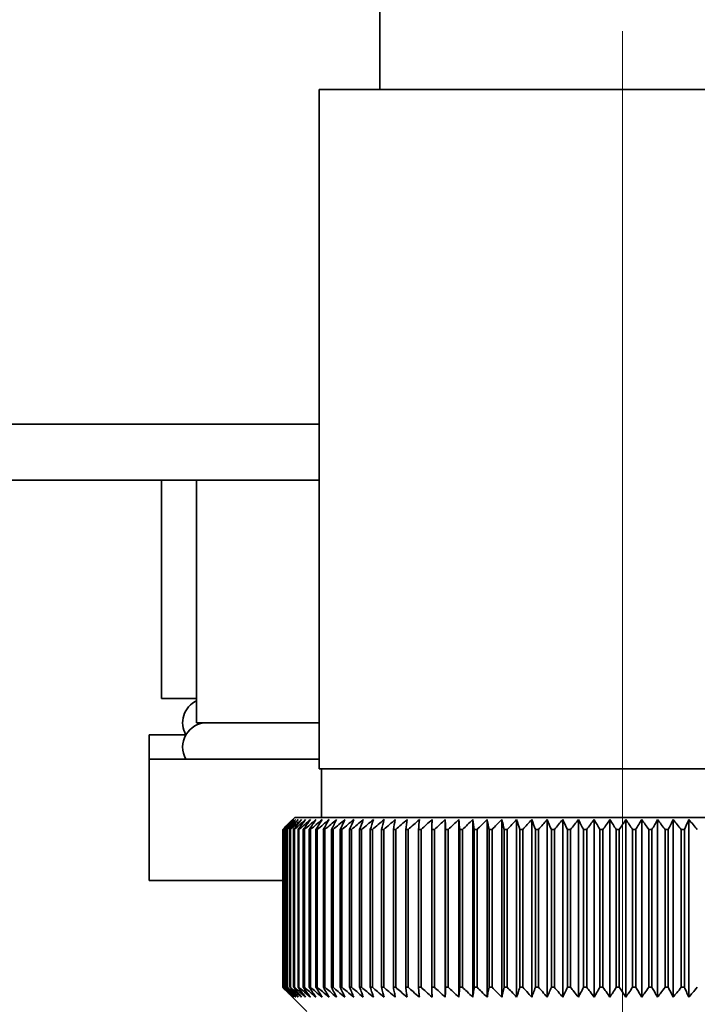
# Paper-space layout 'Blatt2' of a CAD drawing. Units: millimetres. Extents: x 0 to 4200, y 0 to 2970.
# Drawn here: x 2599 to 2627, y 1456 to 1497 of the extents above; entities that cross this region are included whole.
import ezdxf

# ---------------------------------------------------------------- set-up
doc = ezdxf.new("R2010")
doc.units = ezdxf.units.MM
doc.linetypes.add('CENTERX2', pattern=[20.32, 12.7, -2.54, 2.54, -2.54])
doc.layers.add('1', color=7, linetype='Continuous')
doc.styles.add('SLDTEXTSTYLE1', font='TXT', dxfattribs={"width": 0.605})
doc.dimstyles.new('SLDDIMSTYLE2', dxfattribs={"dimtxt": 35, "dimasz": 25, "dimexe": 0, "dimexo": 0.0625, "dimgap": 8.75, "dimtad": 1, "dimdec": 1, "dimrnd": 1e-09, "dimzin": 12, "dimdsep": 46, "dimtxsty": 'SLDTEXTSTYLE1', "dimsah": 1, "dimcen": 0.09, "dimadec": 0, "dimazin": 3, "dimtfac": 1, "dimtdec": 1, "dimtmove": 0, "dimatfit": 0, "dimfxl": 1, "dimfrac": 2, "dimtolj": 1, "dimtzin": 12, "dimarcsym": 0})

# ---------------------------------------------------------------- blocks, each defined once
blk = doc.blocks.new('_D_14')
at = {"layer": '1', "color": 7, "ltscale": 10}
for p, q in [((2434.114, 1483.754), (2434.114, 1173.454)), ((2624.114, 1394.554), (2624.114, 1173.454)), ((2434.114, 1183.454), (2394.114, 1183.454)), ((2624.114, 1183.454), (2434.114, 1183.454)), ((2624.114, 1183.454), (2664.114, 1183.454))]:
    blk.add_line(p, q, dxfattribs=at)
for points in [[(2434.114, 1183.454), (2409.114, 1187.454), (2409.114, 1179.454)], [(2624.114, 1183.454), (2649.114, 1179.454), (2649.114, 1187.454)]]:
    blk.add_solid(points, dxfattribs=at)
at = {"layer": '1', "color": 7, "ltscale": 10, "insert": (2489.01, 1228.571), "char_height": 35, "attachment_point": 1, "style": 'SLDTEXTSTYLE1'}
blk.add_mtext('190', dxfattribs=at)

psp = doc.layouts.new('Blatt2')

# ---------------------------------------------------------------- linework, layer by layer
at = {"color": 7, "linetype": 'Continuous', "lineweight": 35, "ltscale": 10}
for p, q in [((2614.114, 1497.954), (2614.114, 1494.054)), ((2611.614, 1494.054), (2611.614, 1466.054)), ((2611.614, 1494.054), (2636.614, 1494.054)), ((2611.614, 1477.954), (2574.091, 1477.954)), ((2605.114, 1477.954), (2605.114, 1468.954)), ((2606.564, 1477.954), (2606.564, 1467.954)), ((2605.114, 1468.954), (2606.564, 1468.954)), ((2611.614, 1467.954), (2606.564, 1467.954)), ((2604.614, 1467.454), (2604.614, 1466.454)), ((2606.123, 1467.454), (2604.614, 1467.454)), ((2604.614, 1466.454), (2604.614, 1461.454)), ((2611.614, 1466.454), (2604.614, 1466.454)), ((2636.614, 1466.054), (2611.614, 1466.054)), ((2611.714, 1466.054), (2611.714, 1464.054)), ((2610.614, 1464.054), (2610.383, 1463.823)), ((2624.114, 1464.054), (2610.614, 1464.054)), ((2616.814, 1456.647), (2616.814, 1463.961)), ((2617.374, 1456.647), (2617.374, 1463.961)), ((2617.95, 1456.647), (2617.95, 1463.961)), ((2618.54, 1456.647), (2618.54, 1463.961)), ((2619.143, 1456.647), (2619.143, 1463.961)), ((2619.757, 1456.647), (2619.757, 1463.961)), ((2620.381, 1456.647), (2620.381, 1463.961)), ((2621.014, 1456.647), (2621.014, 1463.961)), ((2621.655, 1456.647), (2621.655, 1463.961)), ((2622.301, 1456.647), (2622.301, 1463.961)), ((2622.951, 1456.647), (2622.951, 1463.961)), ((2623.604, 1456.647), (2623.604, 1463.961)), ((2637.614, 1464.054), (2624.114, 1464.054)), ((2624.258, 1456.647), (2624.258, 1463.961)), ((2624.911, 1456.647), (2624.911, 1463.961)), ((2625.563, 1456.647), (2625.563, 1463.961)), ((2626.212, 1456.647), (2626.212, 1463.961)), ((2626.855, 1456.647), (2626.855, 1463.961)), ((2610.115, 1463.554), (2610.117, 1463.554)), ((2610.115, 1463.554), (2610.115, 1457.054)), ((2610.117, 1457.054), (2610.117, 1463.554)), ((2610.14, 1463.554), (2610.148, 1463.554)), ((2610.14, 1463.554), (2610.14, 1457.054)), ((2610.148, 1457.054), (2610.148, 1463.554)), ((2610.197, 1463.554), (2610.212, 1463.554)), ((2610.197, 1463.554), (2610.197, 1457.054)), ((2610.212, 1457.054), (2610.212, 1463.554)), ((2610.286, 1463.554), (2610.307, 1463.554)), ((2610.286, 1463.554), (2610.286, 1457.054)), ((2610.307, 1457.054), (2610.307, 1463.554)), ((2610.408, 1463.554), (2610.435, 1463.554)), ((2610.408, 1463.554), (2610.408, 1457.054)), ((2610.435, 1457.054), (2610.435, 1463.554)), ((2610.561, 1463.554), (2610.594, 1463.554)), ((2610.561, 1463.554), (2610.561, 1457.054)), ((2610.594, 1457.054), (2610.594, 1463.554)), ((2610.745, 1463.554), (2610.784, 1463.554)), ((2610.745, 1463.554), (2610.745, 1457.054)), ((2610.784, 1457.054), (2610.784, 1463.554)), ((2610.961, 1463.554), (2611.005, 1463.554)), ((2610.961, 1463.554), (2610.961, 1457.054)), ((2611.005, 1457.054), (2611.005, 1463.554)), ((2611.207, 1463.554), (2611.257, 1463.554)), ((2611.207, 1463.554), (2611.207, 1457.054)), ((2611.257, 1457.054), (2611.257, 1463.554)), ((2611.483, 1463.554), (2611.538, 1463.554)), ((2611.483, 1463.554), (2611.483, 1457.054)), ((2611.538, 1457.054), (2611.538, 1463.554)), ((2611.788, 1463.554), (2611.849, 1463.554)), ((2611.788, 1463.554), (2611.788, 1457.054)), ((2611.849, 1457.054), (2611.849, 1463.554)), ((2612.121, 1463.554), (2612.188, 1463.554)), ((2612.121, 1463.554), (2612.121, 1457.054)), ((2612.188, 1457.054), (2612.188, 1463.554)), ((2612.483, 1463.554), (2612.554, 1463.554)), ((2612.483, 1463.554), (2612.483, 1457.054)), ((2612.554, 1457.054), (2612.554, 1463.554)), ((2612.871, 1463.554), (2612.948, 1463.554)), ((2612.871, 1463.554), (2612.871, 1457.054)), ((2612.948, 1457.054), (2612.948, 1463.554)), ((2613.285, 1463.554), (2613.367, 1463.554)), ((2613.285, 1463.554), (2613.285, 1457.054)), ((2613.367, 1457.054), (2613.367, 1463.554)), ((2613.725, 1463.554), (2613.811, 1463.554)), ((2613.725, 1463.554), (2613.725, 1457.054)), ((2613.811, 1457.054), (2613.811, 1463.554)), ((2614.188, 1463.554), (2614.279, 1463.554)), ((2614.188, 1463.554), (2614.188, 1457.054)), ((2614.279, 1457.054), (2614.279, 1463.554)), ((2614.675, 1463.554), (2614.77, 1463.554)), ((2614.675, 1463.554), (2614.675, 1457.054)), ((2614.77, 1457.054), (2614.77, 1463.554)), ((2615.183, 1463.554), (2615.282, 1463.554)), ((2615.183, 1463.554), (2615.183, 1457.054)), ((2615.282, 1457.054), (2615.282, 1463.554)), ((2615.712, 1463.554), (2615.815, 1463.554)), ((2615.712, 1463.554), (2615.712, 1457.054)), ((2615.815, 1457.054), (2615.815, 1463.554)), ((2616.26, 1463.554), (2616.367, 1463.554)), ((2616.26, 1463.554), (2616.26, 1457.054)), ((2616.367, 1457.054), (2616.367, 1463.554)), ((2616.827, 1463.554), (2616.937, 1463.554)), ((2616.827, 1463.554), (2616.827, 1457.054)), ((2616.937, 1457.054), (2616.937, 1463.554)), ((2617.41, 1463.554), (2617.523, 1463.554)), ((2617.41, 1463.554), (2617.41, 1457.054)), ((2617.523, 1457.054), (2617.523, 1463.554)), ((2618.009, 1463.554), (2618.125, 1463.554)), ((2618.009, 1463.554), (2618.009, 1457.054)), ((2618.125, 1457.054), (2618.125, 1463.554)), ((2618.623, 1463.554), (2618.741, 1463.554)), ((2618.623, 1463.554), (2618.623, 1457.054)), ((2618.741, 1457.054), (2618.741, 1463.554)), ((2619.248, 1463.554), (2619.369, 1463.554)), ((2619.248, 1463.554), (2619.248, 1457.054)), ((2619.369, 1457.054), (2619.369, 1463.554)), ((2619.886, 1463.554), (2620.008, 1463.554)), ((2619.886, 1463.554), (2619.886, 1457.054)), ((2620.008, 1457.054), (2620.008, 1463.554)), ((2620.533, 1463.554), (2620.657, 1463.554)), ((2620.533, 1463.554), (2620.533, 1457.054)), ((2620.657, 1457.054), (2620.657, 1463.554)), ((2621.188, 1463.554), (2621.313, 1463.554)), ((2621.188, 1463.554), (2621.188, 1457.054)), ((2621.313, 1457.054), (2621.313, 1463.554)), ((2621.85, 1463.554), (2621.976, 1463.554)), ((2621.85, 1463.554), (2621.85, 1457.054)), ((2621.976, 1457.054), (2621.976, 1463.554)), ((2622.517, 1463.554), (2622.644, 1463.554)), ((2622.517, 1463.554), (2622.517, 1457.054)), ((2622.644, 1457.054), (2622.644, 1463.554)), ((2623.188, 1463.554), (2623.316, 1463.554)), ((2623.188, 1463.554), (2623.188, 1457.054)), ((2623.316, 1457.054), (2623.316, 1463.554)), ((2623.861, 1463.554), (2623.989, 1463.554)), ((2623.861, 1463.554), (2623.861, 1457.054)), ((2623.989, 1457.054), (2623.989, 1463.554)), ((2624.535, 1463.554), (2624.663, 1463.554)), ((2624.535, 1463.554), (2624.535, 1457.054)), ((2624.663, 1457.054), (2624.663, 1463.554)), ((2625.207, 1463.554), (2625.335, 1463.554)), ((2625.207, 1463.554), (2625.207, 1457.054)), ((2625.335, 1457.054), (2625.335, 1463.554)), ((2625.878, 1463.554), (2626.005, 1463.554)), ((2625.878, 1463.554), (2625.878, 1457.054)), ((2626.005, 1457.054), (2626.005, 1463.554)), ((2626.544, 1463.554), (2626.67, 1463.554)), ((2626.544, 1463.554), (2626.544, 1457.054)), ((2626.67, 1457.054), (2626.67, 1463.554)), ((2610.153, 1461.454), (2604.614, 1461.454)), ((2610.117, 1457.054), (2610.115, 1457.054)), ((2610.148, 1457.054), (2610.14, 1457.054)), ((2610.212, 1457.054), (2610.197, 1457.054)), ((2610.307, 1457.054), (2610.286, 1457.054)), ((2610.435, 1457.054), (2610.408, 1457.054)), ((2610.594, 1457.054), (2610.561, 1457.054)), ((2610.784, 1457.054), (2610.745, 1457.054)), ((2611.005, 1457.054), (2610.961, 1457.054)), ((2611.257, 1457.054), (2611.207, 1457.054)), ((2611.538, 1457.054), (2611.483, 1457.054)), ((2611.849, 1457.054), (2611.788, 1457.054)), ((2612.188, 1457.054), (2612.121, 1457.054)), ((2612.554, 1457.054), (2612.483, 1457.054)), ((2612.948, 1457.054), (2612.871, 1457.054)), ((2613.367, 1457.054), (2613.285, 1457.054)), ((2613.811, 1457.054), (2613.725, 1457.054)), ((2614.279, 1457.054), (2614.188, 1457.054)), ((2614.77, 1457.054), (2614.675, 1457.054)), ((2615.282, 1457.054), (2615.183, 1457.054)), ((2615.815, 1457.054), (2615.712, 1457.054)), ((2616.367, 1457.054), (2616.26, 1457.054)), ((2616.937, 1457.054), (2616.827, 1457.054)), ((2617.523, 1457.054), (2617.41, 1457.054)), ((2618.125, 1457.054), (2618.009, 1457.054)), ((2618.741, 1457.054), (2618.623, 1457.054)), ((2619.369, 1457.054), (2619.248, 1457.054)), ((2620.008, 1457.054), (2619.886, 1457.054)), ((2620.657, 1457.054), (2620.533, 1457.054)), ((2621.313, 1457.054), (2621.188, 1457.054)), ((2621.976, 1457.054), (2621.85, 1457.054)), ((2622.644, 1457.054), (2622.517, 1457.054)), ((2623.316, 1457.054), (2623.188, 1457.054)), ((2623.989, 1457.054), (2623.861, 1457.054)), ((2624.663, 1457.054), (2624.535, 1457.054)), ((2625.335, 1457.054), (2625.207, 1457.054)), ((2626.005, 1457.054), (2625.878, 1457.054)), ((2626.67, 1457.054), (2626.544, 1457.054)), ((2610.383, 1456.784), (2611.114, 1456.054))]:
    psp.add_line(p, q, dxfattribs=at)
at = {"color": 1, "linetype": 'Continuous', "lineweight": 35, "ltscale": 10}
psp.add_line((2611.614, 1480.254), (2573.614, 1480.254), dxfattribs=at)
at = {"color": 7, "linetype": 'Continuous', "lineweight": 35, "ltscale": 10, "flags": 128}
for points in [[(2616.271, 1463.961), (2616.27, 1463.91), (2616.268, 1463.859), (2616.267, 1463.809), (2616.266, 1463.758), (2616.264, 1463.707), (2616.263, 1463.656), (2616.262, 1463.605), (2616.26, 1463.554)], [(2616.814, 1463.961), (2616.816, 1463.91), (2616.817, 1463.859), (2616.819, 1463.809), (2616.821, 1463.758), (2616.822, 1463.707), (2616.824, 1463.656), (2616.825, 1463.605), (2616.827, 1463.554)]]:
    psp.add_lwpolyline(points, dxfattribs=at)
at = {"color": 7, "linetype": 'Continuous', "lineweight": 35, "ltscale": 100}
for centre, radius, start, end in [((2606.989, 1467.954), 1, 115.1507, 210), ((2606.989, 1466.954), 1, 90, 210), ((2673.091, 1399.715), 89.672, 134.23741, 134.60901), ((2672.361, 1403.91), 86.191, 135.83525, 136.21129), ((2673.188, 1397.828), 91.07, 133.43392, 133.80516), ((2672.536, 1405.982), 84.857, 136.90169, 137.27697), ((2673.352, 1396.053), 92.429, 132.71795, 133.08863), ((2672.857, 1408.097), 83.609, 138.07526, 138.44911), ((2673.57, 1394.406), 93.721, 132.08532, 132.45531), ((2673.355, 1410.234), 82.495, 139.36219, 139.73374), ((2673.83, 1392.902), 94.925, 131.53229, 131.90153), ((2674.074, 1412.373), 81.568, 140.76896, 141.13715), ((2674.123, 1391.554), 96.021, 131.05559, 131.42406), ((2675.063, 1414.496), 80.892, 142.30224, 142.66576), ((2674.441, 1390.376), 96.991, 130.65238, 131.02014), ((2676.393, 1416.581), 80.546, 143.96865, 144.32592), ((2674.778, 1389.379), 97.821, 130.32028, 130.68739), ((2678.149, 1418.61), 80.63, 145.77458, 146.12372), ((2675.127, 1388.57), 98.498, 130.05732, 130.42388), ((2680.452, 1420.565), 81.27, 147.72587, 148.06467), ((2675.484, 1387.959), 99.013, 129.86193, 130.22806), ((2683.465, 1422.426), 82.639, 149.8274, 150.15333), ((2675.847, 1387.551), 99.359, 129.73295, 130.09879), ((2687.419, 1424.177), 84.972, 152.08268, 152.39288), ((2676.212, 1387.349), 99.53, 129.66963, 130.03532), ((2692.654, 1425.802), 88.615, 154.49331, 154.78459), ((2676.577, 1387.355), 99.525, 129.67158, 130.03728), ((2699.691, 1427.285), 94.091, 157.05836, 157.32727), ((2676.943, 1387.569), 99.343, 129.73882, 130.10467), ((2709.373, 1428.612), 102.244, 159.77379, 160.01671), ((2677.309, 1387.99), 98.987, 129.87174, 130.23789), ((2723.159, 1429.773), 114.53, 162.63192, 162.84517), ((2677.676, 1388.613), 98.462, 130.07114, 130.43773), ((2743.818, 1430.754), 133.715, 165.62094, 165.80094), ((2678.045, 1389.433), 97.775, 130.33819, 130.70534), ((2777.325, 1431.549), 165.77, 168.72473, 168.86817), ((2678.42, 1390.442), 96.936, 130.67449, 131.04229), ((2839.405, 1432.149), 226.41, 171.9229, 172.02693), ((2678.804, 1391.63), 95.958, 131.08202, 131.45054), ((2989.137, 1432.548), 374.71, 175.19118, 175.25364), ((2679.203, 1392.987), 94.856, 131.56321, 131.93249), ((2679.622, 1394.501), 93.646, 132.1209, 132.49094), ((2680.071, 1396.156), 92.349, 132.75841, 133.12913), ((2267.472, 1432.518), 351.312, 5.06827, 5.13492), ((2680.558, 1397.938), 90.988, 133.47949, 133.85076), ((2402.111, 1432.098), 218.178, 8.28939, 8.39743), ((2681.096, 1399.831), 89.588, 134.28837, 134.65998), ((2460.122, 1431.479), 161.714, 11.44008, 11.58727), ((2681.7, 1401.816), 88.178, 135.18972, 135.56137), ((2492.052, 1430.665), 131.379, 14.4971, 14.68054), ((2682.388, 1403.876), 86.792, 136.18871, 136.55996), ((2512.018, 1429.665), 113.066, 17.44089, 17.65725), ((2683.183, 1405.991), 85.467, 137.29092, 137.66121), ((2525.514, 1428.488), 101.282, 20.25604, 20.5017), ((2684.112, 1408.141), 84.244, 138.50233, 138.87093), ((2535.126, 1427.144), 93.447, 22.93123, 23.20252), ((2685.21, 1410.308), 83.174, 139.82928, 140.19528), ((2542.23, 1425.647), 88.183, 25.45909, 25.75239), ((2686.521, 1412.47), 82.314, 141.27832, 141.64058), ((2547.627, 1424.009), 84.689, 27.83574, 28.14763), ((2688.102, 1414.609), 81.734, 142.85612, 143.21327), ((2551.815, 1422.246), 82.465, 30.06025, 30.38758), ((2690.027, 1416.703), 81.519, 144.56926, 144.91964), ((2555.119, 1420.375), 81.178, 32.13411, 32.47404), ((2692.392, 1418.733), 81.779, 146.42397, 146.76561), ((2557.763, 1418.413), 80.599, 34.06066, 34.41069), ((2695.331, 1420.682), 82.656, 148.42581, 148.75643), ((2559.902, 1416.377), 80.563, 35.84457, 36.20253), ((2699.028, 1422.53), 84.342, 150.57925, 150.89624), ((2561.652, 1414.287), 80.945, 37.49142, 37.85546), ((2703.749, 1424.261), 87.11, 152.88722, 153.18763), ((2563.097, 1412.162), 81.649, 39.00734, 39.37591), ((2709.888, 1425.859), 91.358, 155.35051, 155.63109), ((2564.301, 1410.022), 82.598, 40.3987, 40.77052), ((2669.066, 1405.12), 83.005, 134.98979, 135.25225)]:
    psp.add_arc(centre, radius, start, end, dxfattribs=at)
at = {"color": 7, "linetype": 'Continuous', "lineweight": 35, "ltscale": 10}
for points, knots in [([(2610.115, 1457.054), (2610.191, 1456.977), (2610.281, 1456.887), (2610.37, 1456.797), (2610.383, 1456.784)], [0, 0, 0, 0, 0.853892, 1, 1, 1, 1]), ([(2610.533, 1456.647), (2610.456, 1456.722), (2610.317, 1456.857), (2610.179, 1456.993), (2610.117, 1457.054)], [0, 0, 0, 0, 0.5556499, 1, 1, 1, 1]), ([(2610.14, 1457.054), (2610.214, 1456.977), (2610.344, 1456.841), (2610.476, 1456.706), (2610.533, 1456.647)], [0, 0, 0, 0, 0.56434, 1, 1, 1, 1]), ([(2610.575, 1456.647), (2610.496, 1456.722), (2610.354, 1456.857), (2610.211, 1456.993), (2610.148, 1457.054)], [0, 0, 0, 0, 0.5556499, 1, 1, 1, 1]), ([(2610.197, 1457.054), (2610.268, 1456.977), (2610.394, 1456.841), (2610.52, 1456.706), (2610.575, 1456.647)], [0, 0, 0, 0, 0.56434, 1, 1, 1, 1]), ([(2610.65, 1456.647), (2610.568, 1456.722), (2610.422, 1456.857), (2610.276, 1456.993), (2610.212, 1457.054)], [0, 0, 0, 0, 0.55565, 1, 1, 1, 1]), ([(2610.286, 1457.054), (2610.355, 1456.977), (2610.475, 1456.841), (2610.597, 1456.706), (2610.65, 1456.647)], [0, 0, 0, 0, 0.56434, 1, 1, 1, 1]), ([(2610.755, 1456.647), (2610.672, 1456.722), (2610.522, 1456.857), (2610.373, 1456.993), (2610.307, 1457.054)], [0, 0, 0, 0, 0.55565, 1, 1, 1, 1]), ([(2610.408, 1457.054), (2610.473, 1456.977), (2610.588, 1456.841), (2610.704, 1456.706), (2610.755, 1456.647)], [0, 0, 0, 0, 0.56434, 1, 1, 1, 1]), ([(2610.891, 1456.647), (2610.806, 1456.722), (2610.654, 1456.857), (2610.502, 1456.993), (2610.435, 1457.054)], [0, 0, 0, 0, 0.55565, 1, 1, 1, 1]), ([(2610.561, 1457.054), (2610.623, 1456.977), (2610.733, 1456.841), (2610.843, 1456.706), (2610.891, 1456.647)], [0, 0, 0, 0, 0.56434, 1, 1, 1, 1]), ([(2611.058, 1456.647), (2610.972, 1456.722), (2610.817, 1456.857), (2610.662, 1456.993), (2610.594, 1457.054)], [0, 0, 0, 0, 0.55565, 1, 1, 1, 1]), ([(2610.745, 1457.054), (2610.804, 1456.977), (2610.908, 1456.841), (2611.013, 1456.706), (2611.058, 1456.647)], [0, 0, 0, 0, 0.56434, 1, 1, 1, 1]), ([(2611.255, 1456.647), (2611.168, 1456.722), (2611.01, 1456.857), (2610.854, 1456.993), (2610.784, 1457.054)], [0, 0, 0, 0, 0.5556499, 1, 1, 1, 1]), ([(2610.961, 1457.054), (2611.016, 1456.977), (2611.114, 1456.841), (2611.212, 1456.706), (2611.255, 1456.647)], [0, 0, 0, 0, 0.5643403, 1, 1, 1, 1]), ([(2611.482, 1456.647), (2611.394, 1456.722), (2611.234, 1456.857), (2611.076, 1456.993), (2611.005, 1457.054)], [0, 0, 0, 0, 0.55565, 1, 1, 1, 1]), ([(2611.207, 1457.054), (2611.258, 1456.977), (2611.35, 1456.841), (2611.442, 1456.706), (2611.482, 1456.647)], [0, 0, 0, 0, 0.56434, 1, 1, 1, 1]), ([(2611.738, 1456.647), (2611.649, 1456.722), (2611.488, 1456.857), (2611.328, 1456.993), (2611.257, 1457.054)], [0, 0, 0, 0, 0.55565, 1, 1, 1, 1]), ([(2611.483, 1457.054), (2611.531, 1456.977), (2611.616, 1456.841), (2611.701, 1456.706), (2611.738, 1456.647)], [0, 0, 0, 0, 0.56434, 1, 1, 1, 1]), ([(2612.023, 1456.647), (2611.933, 1456.722), (2611.771, 1456.857), (2611.61, 1456.993), (2611.538, 1457.054)], [0, 0, 0, 0, 0.55565, 1, 1, 1, 1]), ([(2611.788, 1457.054), (2611.832, 1456.977), (2611.91, 1456.841), (2611.989, 1456.706), (2612.023, 1456.647)], [0, 0, 0, 0, 0.56434, 1, 1, 1, 1]), ([(2612.336, 1456.647), (2612.245, 1456.722), (2612.083, 1456.857), (2611.921, 1456.993), (2611.849, 1457.054)], [0, 0, 0, 0, 0.5556499, 1, 1, 1, 1]), ([(2612.121, 1457.054), (2612.162, 1456.977), (2612.233, 1456.841), (2612.304, 1456.706), (2612.336, 1456.647)], [0, 0, 0, 0, 0.56434, 1, 1, 1, 1]), ([(2612.676, 1456.647), (2612.585, 1456.722), (2612.422, 1456.857), (2612.26, 1456.993), (2612.188, 1457.054)], [0, 0, 0, 0, 0.55565, 1, 1, 1, 1]), ([(2612.483, 1457.054), (2612.519, 1456.977), (2612.583, 1456.841), (2612.648, 1456.706), (2612.676, 1456.647)], [0, 0, 0, 0, 0.5643403, 1, 1, 1, 1]), ([(2613.042, 1456.647), (2612.952, 1456.722), (2612.789, 1456.857), (2612.627, 1456.993), (2612.554, 1457.054)], [0, 0, 0, 0, 0.55565, 1, 1, 1, 1]), ([(2612.871, 1457.054), (2612.903, 1456.977), (2612.96, 1456.841), (2613.017, 1456.706), (2613.042, 1456.647)], [0, 0, 0, 0, 0.56434, 1, 1, 1, 1]), ([(2613.434, 1456.647), (2613.344, 1456.722), (2613.182, 1456.857), (2613.02, 1456.993), (2612.948, 1457.054)], [0, 0, 0, 0, 0.55565, 1, 1, 1, 1]), ([(2613.285, 1457.054), (2613.313, 1456.977), (2613.363, 1456.841), (2613.413, 1456.706), (2613.434, 1456.647)], [0, 0, 0, 0, 0.56434, 1, 1, 1, 1]), ([(2613.851, 1456.647), (2613.761, 1456.722), (2613.6, 1456.857), (2613.439, 1456.993), (2613.367, 1457.054)], [0, 0, 0, 0, 0.55565, 1, 1, 1, 1]), ([(2613.725, 1457.054), (2613.748, 1456.977), (2613.791, 1456.841), (2613.833, 1456.706), (2613.851, 1456.647)], [0, 0, 0, 0, 0.56434, 1, 1, 1, 1]), ([(2614.292, 1456.647), (2614.203, 1456.722), (2614.042, 1456.857), (2613.882, 1456.993), (2613.811, 1457.054)], [0, 0, 0, 0, 0.5556499, 1, 1, 1, 1]), ([(2614.188, 1457.054), (2614.208, 1456.977), (2614.242, 1456.841), (2614.277, 1456.706), (2614.292, 1456.647)], [0, 0, 0, 0, 0.56434, 1, 1, 1, 1]), ([(2614.755, 1456.647), (2614.667, 1456.722), (2614.508, 1456.857), (2614.349, 1456.993), (2614.279, 1457.054)], [0, 0, 0, 0, 0.55565, 1, 1, 1, 1]), ([(2614.675, 1457.054), (2614.69, 1456.977), (2614.717, 1456.841), (2614.743, 1456.706), (2614.755, 1456.647)], [0, 0, 0, 0, 0.56434, 1, 1, 1, 1]), ([(2615.24, 1456.647), (2615.153, 1456.722), (2614.996, 1456.857), (2614.839, 1456.993), (2614.77, 1457.054)], [0, 0, 0, 0, 0.55565, 1, 1, 1, 1]), ([(2615.183, 1457.054), (2615.194, 1456.977), (2615.213, 1456.841), (2615.232, 1456.706), (2615.24, 1456.647)], [0, 0, 0, 0, 0.56434, 1, 1, 1, 1]), ([(2615.746, 1456.647), (2615.66, 1456.722), (2615.505, 1456.857), (2615.351, 1456.993), (2615.282, 1457.054)], [0, 0, 0, 0, 0.55565, 1, 1, 1, 1]), ([(2615.712, 1457.054), (2615.718, 1456.977), (2615.73, 1456.841), (2615.741, 1456.706), (2615.746, 1456.647)], [0, 0, 0, 0, 0.56434, 1, 1, 1, 1]), ([(2616.271, 1456.647), (2616.186, 1456.722), (2616.034, 1456.857), (2615.882, 1456.993), (2615.815, 1457.054)], [0, 0, 0, 0, 0.5556499, 1, 1, 1, 1]), ([(2616.26, 1457.054), (2616.262, 1456.977), (2616.266, 1456.841), (2616.269, 1456.706), (2616.271, 1456.647)], [0, 0, 0, 0, 0.56434, 1, 1, 1, 1]), ([(2616.814, 1456.647), (2616.731, 1456.722), (2616.582, 1456.857), (2616.433, 1456.993), (2616.367, 1457.054)], [0, 0, 0, 0, 0.55565, 1, 1, 1, 1]), ([(2616.827, 1457.054), (2616.825, 1456.977), (2616.82, 1456.841), (2616.816, 1456.706), (2616.814, 1456.647)], [0, 0, 0, 0, 0.56434, 1, 1, 1, 1]), ([(2617.374, 1456.647), (2617.293, 1456.722), (2617.147, 1456.857), (2617.001, 1456.993), (2616.937, 1457.054)], [0, 0, 0, 0, 0.55565, 1, 1, 1, 1]), ([(2617.41, 1457.054), (2617.404, 1456.977), (2617.392, 1456.841), (2617.379, 1456.706), (2617.374, 1456.647)], [0, 0, 0, 0, 0.56434, 1, 1, 1, 1]), ([(2617.95, 1456.647), (2617.871, 1456.722), (2617.728, 1456.857), (2617.586, 1456.993), (2617.523, 1457.054)], [0, 0, 0, 0, 0.55565, 1, 1, 1, 1]), ([(2618.009, 1457.054), (2617.998, 1456.977), (2617.978, 1456.841), (2617.958, 1456.706), (2617.95, 1456.647)], [0, 0, 0, 0, 0.56434, 1, 1, 1, 1]), ([(2618.54, 1456.647), (2618.463, 1456.722), (2618.324, 1456.857), (2618.186, 1456.993), (2618.125, 1457.054)], [0, 0, 0, 0, 0.55565, 1, 1, 1, 1]), ([(2618.623, 1457.054), (2618.607, 1456.977), (2618.579, 1456.841), (2618.552, 1456.706), (2618.54, 1456.647)], [0, 0, 0, 0, 0.56434, 1, 1, 1, 1]), ([(2619.143, 1456.647), (2619.068, 1456.722), (2618.934, 1456.857), (2618.8, 1456.993), (2618.741, 1457.054)], [0, 0, 0, 0, 0.55565, 1, 1, 1, 1]), ([(2619.248, 1457.054), (2619.229, 1456.977), (2619.193, 1456.841), (2619.158, 1456.706), (2619.143, 1456.647)], [0, 0, 0, 0, 0.56434, 1, 1, 1, 1]), ([(2619.757, 1456.647), (2619.685, 1456.722), (2619.555, 1456.857), (2619.426, 1456.993), (2619.369, 1457.054)], [0, 0, 0, 0, 0.55565, 1, 1, 1, 1]), ([(2619.886, 1457.054), (2619.861, 1456.977), (2619.819, 1456.841), (2619.776, 1456.706), (2619.757, 1456.647)], [0, 0, 0, 0, 0.56434, 1, 1, 1, 1]), ([(2620.381, 1456.647), (2620.312, 1456.722), (2620.187, 1456.857), (2620.063, 1456.993), (2620.008, 1457.054)], [0, 0, 0, 0, 0.55565, 1, 1, 1, 1]), ([(2620.533, 1457.054), (2620.504, 1456.977), (2620.454, 1456.841), (2620.403, 1456.706), (2620.381, 1456.647)], [0, 0, 0, 0, 0.56434, 1, 1, 1, 1]), ([(2621.014, 1456.647), (2620.948, 1456.722), (2620.829, 1456.857), (2620.71, 1456.993), (2620.657, 1457.054)], [0, 0, 0, 0, 0.55565, 1, 1, 1, 1]), ([(2621.188, 1457.054), (2621.155, 1456.977), (2621.098, 1456.841), (2621.04, 1456.706), (2621.014, 1456.647)], [0, 0, 0, 0, 0.56434, 1, 1, 1, 1]), ([(2621.655, 1456.647), (2621.591, 1456.722), (2621.477, 1456.857), (2621.364, 1456.993), (2621.313, 1457.054)], [0, 0, 0, 0, 0.55565, 1, 1, 1, 1]), ([(2621.85, 1457.054), (2621.813, 1456.977), (2621.748, 1456.841), (2621.683, 1456.706), (2621.655, 1456.647)], [0, 0, 0, 0, 0.56434, 1, 1, 1, 1]), ([(2622.301, 1456.647), (2622.24, 1456.722), (2622.132, 1456.857), (2622.024, 1456.993), (2621.976, 1457.054)], [0, 0, 0, 0, 0.55565, 1, 1, 1, 1]), ([(2622.517, 1457.054), (2622.476, 1456.977), (2622.404, 1456.841), (2622.332, 1456.706), (2622.301, 1456.647)], [0, 0, 0, 0, 0.56434, 1, 1, 1, 1]), ([(2622.951, 1456.647), (2622.894, 1456.722), (2622.792, 1456.857), (2622.69, 1456.993), (2622.644, 1457.054)], [0, 0, 0, 0, 0.55565, 1, 1, 1, 1]), ([(2623.188, 1457.054), (2623.143, 1456.977), (2623.065, 1456.841), (2622.985, 1456.706), (2622.951, 1456.647)], [0, 0, 0, 0, 0.56434, 1, 1, 1, 1]), ([(2623.604, 1456.647), (2623.55, 1456.722), (2623.454, 1456.857), (2623.358, 1456.993), (2623.316, 1457.054)], [0, 0, 0, 0, 0.5556499, 1, 1, 1, 1]), ([(2623.861, 1457.054), (2623.813, 1456.977), (2623.727, 1456.841), (2623.641, 1456.706), (2623.604, 1456.647)], [0, 0, 0, 0, 0.56434, 1, 1, 1, 1]), ([(2624.258, 1456.647), (2624.208, 1456.722), (2624.118, 1456.857), (2624.029, 1456.993), (2623.989, 1457.054)], [0, 0, 0, 0, 0.55565, 1, 1, 1, 1]), ([(2624.535, 1457.054), (2624.483, 1456.977), (2624.391, 1456.841), (2624.298, 1456.706), (2624.258, 1456.647)], [0, 0, 0, 0, 0.56434, 1, 1, 1, 1]), ([(2624.911, 1456.647), (2624.865, 1456.722), (2624.782, 1456.857), (2624.7, 1456.993), (2624.663, 1457.054)], [0, 0, 0, 0, 0.55565, 1, 1, 1, 1]), ([(2625.207, 1457.054), (2625.152, 1456.977), (2625.053, 1456.841), (2624.954, 1456.706), (2624.911, 1456.647)], [0, 0, 0, 0, 0.56434, 1, 1, 1, 1]), ([(2625.563, 1456.647), (2625.521, 1456.722), (2625.445, 1456.857), (2625.369, 1456.993), (2625.335, 1457.054)], [0, 0, 0, 0, 0.55565, 1, 1, 1, 1]), ([(2625.878, 1457.054), (2625.819, 1456.977), (2625.714, 1456.841), (2625.609, 1456.706), (2625.563, 1456.647)], [0, 0, 0, 0, 0.56434, 1, 1, 1, 1]), ([(2626.212, 1456.647), (2626.173, 1456.722), (2626.104, 1456.857), (2626.035, 1456.993), (2626.005, 1457.054)], [0, 0, 0, 0, 0.5556499, 1, 1, 1, 1]), ([(2626.544, 1457.054), (2626.481, 1456.977), (2626.371, 1456.841), (2626.26, 1456.706), (2626.212, 1456.647)], [0, 0, 0, 0, 0.56434, 1, 1, 1, 1]), ([(2626.855, 1456.647), (2626.821, 1456.722), (2626.759, 1456.857), (2626.697, 1456.993), (2626.67, 1457.054)], [0, 0, 0, 0, 0.55565, 1, 1, 1, 1]), ([(2627.204, 1457.054), (2627.139, 1456.977), (2627.023, 1456.841), (2626.906, 1456.706), (2626.855, 1456.647)], [0, 0, 0, 0, 0.5643403, 1, 1, 1, 1])]:
    psp.add_open_spline(points, degree=3, knots=knots, dxfattribs=at)
at = {"layer": '1', "color": 7, "linetype": 'CENTERX2', "lineweight": 18, "ltscale": 10}
psp.add_line((2624.114, 1404.554), (2624.114, 1496.454), dxfattribs=at)

# ---------------------------------------------------------------- dimensions: what is measured, and where the dimension line sits
at = {"layer": '1', "color": 7, "ltscale": 10}
dim = psp.add_linear_dim(base=(2434.114, 1183.454), p1=(2624.114, 1404.554), p2=(2434.114, 1493.754), dimstyle='SLDDIMSTYLE2', dxfattribs=at)
dim.commit()
dim.dimension.update_dxf_attribs({"geometry": '_D_14', "text_midpoint": (2529.114, 1183.454), "dimtype": 160})

doc.saveas('drawing.dxf')
